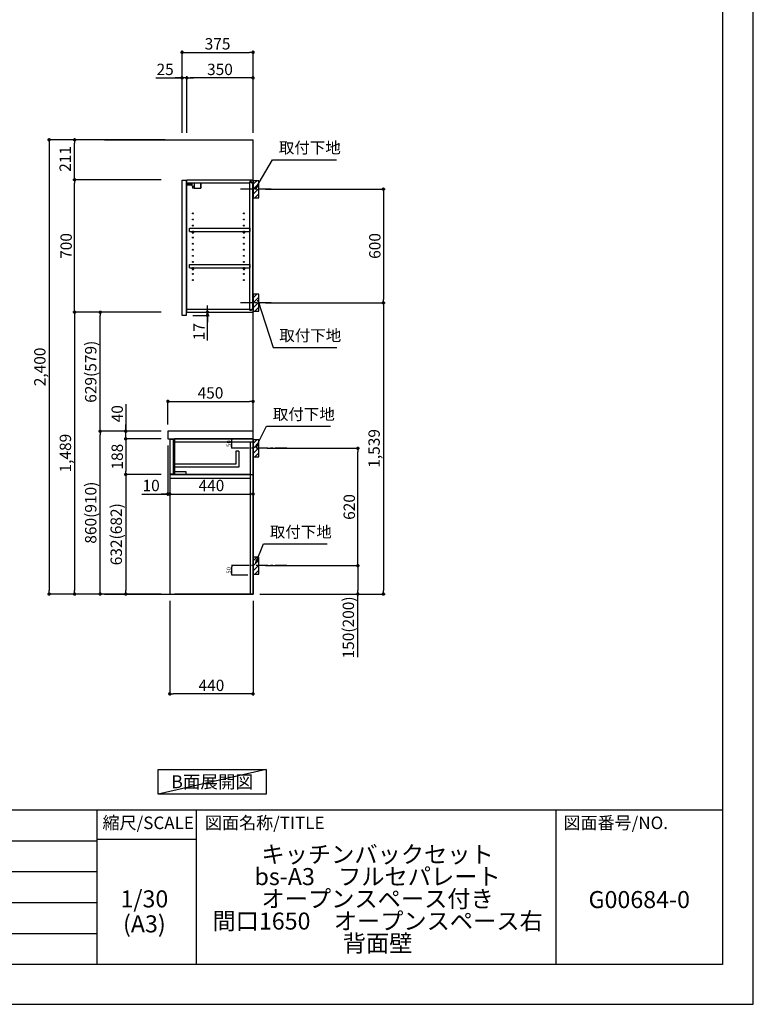
# Model space of a CAD drawing. Extents: x 27948 to 40422, y 0 to 8820.
# Drawn here: x 36545 to 40422, y 0 to 5202 of the extents above; entities that cross this region are included whole.
import ezdxf

# ---------------------------------------------------------------- set-up
doc = ezdxf.new("R2010")
doc.units = 0
doc.header["$LTSCALE"] = 50
doc.header["$MEASUREMENT"] = 0
doc.linetypes.add('CENTER', pattern=[2, 1.25, -0.25, 0.25, -0.25])
doc.linetypes.add('HIDDEN', pattern=[0.375, 0.25, -0.125])
doc.layers.get('0').update_dxf_attribs({"linetype": 'CONTINUOUS'})
doc.layers.get('DEFPOINTS').update_dxf_attribs({"color": 146, "linetype": 'CONTINUOUS'})
for name, color, linetype in [('111-壁仕上', 3, 'CONTINUOUS'), ('121-キャビネット（中）', 253, 'HIDDEN'), ('122-扉', 6, 'CONTINUOUS'), ('126-甲板', 2, 'CONTINUOUS'), ('130-穴加工', 9, 'CONTINUOUS'), ('141-パーツ', 31, 'CONTINUOUS'), ('150-機器', 8, 'CONTINUOUS'), ('160-文字', 254, 'CONTINUOUS'), ('166-寸法B', 11, 'CONTINUOUS'), ('180-補助', 161, 'CONTINUOUS'), ('190-図面外枠', 5, 'CONTINUOUS'), ('191-図面内枠', 4, 'CONTINUOUS')]:
    doc.layers.add(name, color=color, linetype=linetype)
doc.styles.add('KH001', font='txt')
doc.dimstyles.new('KH1xx010', dxfattribs={"dimscale": 10, "dimtxt": 2.3, "dimasz": 0.6, "dimexe": 0.3, "dimexo": 1.2, "dimgap": 0.5, "dimtad": 3, "dimdec": 1, "dimdsep": 46, "dimlunit": 6, "dimtxsty": 'KH001', "dimblk": 'DOT', "dimcen": 1, "dimdle": 1, "dimclrd": 256, "dimclre": 256, "dimclrt": 256, "dimadec": 0, "dimazin": 0, "dimtfac": 1, "dimtdec": 1, "dimtix": 1, "dimtmove": 2, "dimatfit": 3, "dimldrblk": 'CLOSEDBLANK', "dimfxl": 1, "dimtolj": 1, "dimtzin": 0, "dimlwd": -1, "dimlwe": -1, "dimarcsym": 0})
doc.dimstyles.new('KH1xx030', dxfattribs={"dimscale": 30, "dimtxt": 2, "dimasz": 0.6, "dimexe": 0.3, "dimexo": 1.2, "dimgap": 0.5, "dimtad": 3, "dimdec": 1, "dimdsep": 46, "dimlunit": 6, "dimtxsty": 'KH001', "dimblk": 'DOT', "dimcen": 1, "dimdle": 1, "dimclrd": 256, "dimclre": 256, "dimclrt": 256, "dimadec": 0, "dimazin": 0, "dimtfac": 1, "dimtdec": 1, "dimtix": 1, "dimtmove": 2, "dimatfit": 3, "dimldrblk": 'CLOSEDBLANK', "dimfxl": 1, "dimtolj": 1, "dimtzin": 0, "dimlwd": -1, "dimlwe": -1, "dimarcsym": 0})

# ---------------------------------------------------------------- blocks, each defined once
blk = doc.blocks.new('A$C5D946DDC')
at = {"layer": '190-図面外枠'}
for p, q in [((20519, 14349.3), (20519, 350.7)), ((20519, 350.7), (271, 350.7))]:
    blk.add_line(p, q, dxfattribs=at)
at = {"layer": 'DEFPOINTS'}
blk.add_lwpolyline([(0, 0), (20790, 0), (20790, 14700), (0, 14700)], close=True, dxfattribs=at)
blk = doc.blocks.new('_Dot')
at = {"color": 0, "linetype": 'ByBlock', "lineweight": -2}
blk.add_line((-0.5, 0), (-1, 0), dxfattribs=at)
at = {"color": 0, "linetype": 'ByBlock', "const_width": 0.5}
blk.add_lwpolyline([(-0.25, 0, 1), (0.25, 0, 1)], format="xyb", close=True, dxfattribs=at)
blk = doc.blocks.new('*D42')
at = {"layer": '166-寸法B', "transparency": 16777216}
for p, q in [((37844.1, 4306.5), (38475.7, 4306.5)), ((38466.7, 4288.5), (38466.7, 3724.5)), ((37844.1, 3706.5), (38475.7, 3706.5))]:
    blk.add_line(p, q, dxfattribs=at)
at = {"layer": 'DEFPOINTS', "color": 0, "transparency": 16777216}
for p in [(37808.1, 4306.5), (37808.1, 3706.5), (38466.7, 3706.5)]:
    blk.add_point(p, dxfattribs=at)
at = {"layer": '166-寸法B', "transparency": 16777216, "xscale": 18, "yscale": 18, "zscale": 18}
for p, rotation in [((38466.7, 4306.5), 90), ((38466.7, 3706.5), 270)]:
    blk.add_blockref('_Dot', p, dxfattribs=dict(at, rotation=rotation))
at = {"layer": '166-寸法B', "transparency": 16777216, "insert": (38421.7, 4006.5), "char_height": 60, "attachment_point": 5, "rotation": 90, "style": 'KH001'}
blk.add_mtext('\\A1;600', dxfattribs=at)
blk = doc.blocks.new('_ClosedBlank')
at = {"color": 0, "linetype": 'ByBlock', "lineweight": -2}
for p, q in [((-1, 0.17), (0, 0)), ((-1, 0.17), (-1, -0.17)), ((0, 0), (-1, -0.17))]:
    blk.add_line(p, q, dxfattribs=at)
blk = doc.blocks.new('*D43')
at = {"layer": '166-寸法B', "transparency": 16777216}
for p, q in [((37844.1, 3706.5), (38475.7, 3706.5)), ((38466.7, 3688.5), (38466.7, 2185.5)), ((37813.1, 2167.5), (38475.7, 2167.5))]:
    blk.add_line(p, q, dxfattribs=at)
at = {"layer": 'DEFPOINTS', "color": 0, "transparency": 16777216}
for p in [(37808.1, 3706.5), (37777.1, 2167.5), (38466.7, 2167.5)]:
    blk.add_point(p, dxfattribs=at)
at = {"layer": '166-寸法B', "transparency": 16777216, "xscale": 18, "yscale": 18, "zscale": 18}
for p, rotation in [((38466.7, 3706.5), 90), ((38466.7, 2167.5), 270)]:
    blk.add_blockref('_Dot', p, dxfattribs=dict(at, rotation=rotation))
at = {"layer": '166-寸法B', "transparency": 16777216, "insert": (38417.9, 2937), "char_height": 60, "attachment_point": 5, "rotation": 90, "style": 'KH001'}
blk.add_mtext('\\A1;1,539', dxfattribs=at)
blk = doc.blocks.new('*D44')
at = {"layer": '166-寸法B', "transparency": 16777216}
for p, q in [((37403.1, 4603.5), (37403.1, 5038.4)), ((37421.1, 5029.4), (37760.1, 5029.4)), ((37778.1, 4603.5), (37778.1, 5038.4))]:
    blk.add_line(p, q, dxfattribs=at)
at = {"layer": 'DEFPOINTS', "color": 0, "transparency": 16777216}
for p in [(37778.1, 5029.4), (37403.1, 4567.5), (37778.1, 4567.5)]:
    blk.add_point(p, dxfattribs=at)
at = {"layer": '166-寸法B', "transparency": 16777216, "xscale": 18, "yscale": 18, "zscale": 18, "rotation": 180}
blk.add_blockref('_Dot', (37403.1, 5029.4), dxfattribs=at)
at = {"layer": '166-寸法B', "transparency": 16777216, "xscale": 18, "yscale": 18, "zscale": 18}
blk.add_blockref('_Dot', (37778.1, 5029.4), dxfattribs=at)
at = {"layer": '166-寸法B', "transparency": 16777216, "insert": (37590.6, 5074.4), "char_height": 60, "attachment_point": 5, "style": 'KH001'}
blk.add_mtext('\\A1;375', dxfattribs=at)
blk = doc.blocks.new('*D45')
at = {"layer": '166-寸法B', "transparency": 16777216}
for p, q in [((37853.2, 2937.5), (38340.7, 2937.5)), ((38331.7, 2335.5), (38331.7, 2919.5)), ((37844.1, 2317.5), (38340.7, 2317.5))]:
    blk.add_line(p, q, dxfattribs=at)
at = {"layer": 'DEFPOINTS', "color": 0, "transparency": 16777216}
for p in [(37817.2, 2937.5), (38331.7, 2937.5), (37808.1, 2317.5)]:
    blk.add_point(p, dxfattribs=at)
at = {"layer": '166-寸法B', "transparency": 16777216, "xscale": 18, "yscale": 18, "zscale": 18}
for p, rotation in [((38331.7, 2937.5), 90), ((38331.7, 2317.5), 270)]:
    blk.add_blockref('_Dot', p, dxfattribs=dict(at, rotation=rotation))
at = {"layer": '166-寸法B', "transparency": 16777216, "insert": (38286.7, 2627.5), "char_height": 60, "attachment_point": 5, "rotation": 90, "style": 'KH001'}
blk.add_mtext('\\A1;620', dxfattribs=at)
blk = doc.blocks.new('*D46')
at = {"layer": '166-寸法B', "transparency": 16777216}
for p, q in [((37844.1, 2317.5), (38340.7, 2317.5)), ((38331.7, 2299.5), (38331.7, 2185.5)), ((37814.1, 2167.5), (38340.7, 2167.5)), ((38331.7, 1833.3), (38331.7, 2167.5))]:
    blk.add_line(p, q, dxfattribs=at)
at = {"layer": 'DEFPOINTS', "color": 0, "transparency": 16777216}
for p in [(37808.1, 2317.5), (37778.1, 2167.5), (38331.7, 2167.5)]:
    blk.add_point(p, dxfattribs=at)
at = {"layer": '166-寸法B', "transparency": 16777216, "xscale": 18, "yscale": 18, "zscale": 18}
for p, rotation in [((38331.7, 2317.5), 90), ((38331.7, 2167.5), 270)]:
    blk.add_blockref('_Dot', p, dxfattribs=dict(at, rotation=rotation))
at = {"layer": '166-寸法B', "transparency": 16777216, "insert": (38281.7, 1991.2), "char_height": 60, "attachment_point": 5, "rotation": 90, "style": 'KH001'}
blk.add_mtext('\\A1;150(200)', dxfattribs=at)
blk = doc.blocks.new('*D47')
at = {"layer": 'DEFPOINTS', "transparency": 16777216}
for p, q in [((37750.1, 2987.5), (37663.5, 2987.5)), ((37666.5, 2943.5), (37666.5, 2981.5)), ((37750.1, 2937.5), (37663.5, 2937.5))]:
    blk.add_line(p, q, dxfattribs=at)
at = {"layer": 'DEFPOINTS', "color": 0, "transparency": 16777216}
for p in [(37666.5, 2987.5), (37762.1, 2987.5), (37762.1, 2937.5)]:
    blk.add_point(p, dxfattribs=at)
at = {"layer": 'DEFPOINTS', "transparency": 16777216, "xscale": 6, "yscale": 6, "zscale": 6}
for p, rotation in [((37666.5, 2987.5), 90), ((37666.5, 2937.5), 270)]:
    blk.add_blockref('_Dot', p, dxfattribs=dict(at, rotation=rotation))
at = {"layer": 'DEFPOINTS', "transparency": 16777216, "insert": (37650, 2962.5), "char_height": 23, "attachment_point": 5, "rotation": 90, "style": 'KH001'}
blk.add_mtext('\\A1;50', dxfattribs=at)
blk = doc.blocks.new('*D48')
at = {"layer": 'DEFPOINTS', "transparency": 16777216}
for p, q in [((37750.1, 2317.5), (37663.5, 2317.5)), ((37666.5, 2273.5), (37666.5, 2311.5)), ((37750.1, 2267.5), (37663.5, 2267.5))]:
    blk.add_line(p, q, dxfattribs=at)
at = {"layer": 'DEFPOINTS', "color": 0, "transparency": 16777216}
for p in [(37666.5, 2317.5), (37762.1, 2317.5), (37762.1, 2267.5)]:
    blk.add_point(p, dxfattribs=at)
at = {"layer": 'DEFPOINTS', "transparency": 16777216, "xscale": 6, "yscale": 6, "zscale": 6}
for p, rotation in [((37666.5, 2317.5), 90), ((37666.5, 2267.5), 270)]:
    blk.add_blockref('_Dot', p, dxfattribs=dict(at, rotation=rotation))
at = {"layer": 'DEFPOINTS', "transparency": 16777216, "insert": (37650, 2292.5), "char_height": 23, "attachment_point": 5, "rotation": 90, "style": 'KH001'}
blk.add_mtext('\\A1;50', dxfattribs=at)
blk = doc.blocks.new('*D49')
at = {"layer": '166-寸法B', "transparency": 16777216}
for p, q in [((37428.1, 4603.5), (37428.1, 4903.4)), ((37760.1, 4894.4), (37446.1, 4894.4)), ((37778.1, 4603.5), (37778.1, 4903.4))]:
    blk.add_line(p, q, dxfattribs=at)
at = {"layer": 'DEFPOINTS', "color": 0, "transparency": 16777216}
for p in [(37428.1, 4894.4), (37428.1, 4567.5), (37778.1, 4567.5)]:
    blk.add_point(p, dxfattribs=at)
at = {"layer": '166-寸法B', "transparency": 16777216, "xscale": 18, "yscale": 18, "zscale": 18, "rotation": 180}
blk.add_blockref('_Dot', (37428.1, 4894.4), dxfattribs=at)
at = {"layer": '166-寸法B', "transparency": 16777216, "xscale": 18, "yscale": 18, "zscale": 18}
blk.add_blockref('_Dot', (37778.1, 4894.4), dxfattribs=at)
at = {"layer": '166-寸法B', "transparency": 16777216, "insert": (37603.1, 4939.4), "char_height": 60, "attachment_point": 5, "style": 'KH001'}
blk.add_mtext('\\A1;350', dxfattribs=at)
blk = doc.blocks.new('*D50')
at = {"layer": '166-寸法B', "transparency": 16777216}
for p, q in [((37263.7, 4894.4), (37403.1, 4894.4)), ((37385.1, 4894.4), (37367.1, 4894.4)), ((37403.1, 4603.5), (37403.1, 4903.4)), ((37428.1, 4894.4), (37403.1, 4894.4)), ((37428.1, 4894.4), (37403.1, 4894.4)), ((37428.1, 4603.5), (37428.1, 4903.4)), ((37446.1, 4894.4), (37464.1, 4894.4))]:
    blk.add_line(p, q, dxfattribs=at)
at = {"layer": 'DEFPOINTS', "color": 0, "transparency": 16777216}
for p in [(37403.1, 4894.4), (37403.1, 4567.5), (37428.1, 4567.5)]:
    blk.add_point(p, dxfattribs=at)
at = {"layer": '166-寸法B', "transparency": 16777216, "xscale": 18, "yscale": 18, "zscale": 18}
blk.add_blockref('_Dot', (37403.1, 4894.4), dxfattribs=at)
at = {"layer": '166-寸法B', "transparency": 16777216, "xscale": 18, "yscale": 18, "zscale": 18, "rotation": 180}
blk.add_blockref('_Dot', (37428.1, 4894.4), dxfattribs=at)
at = {"layer": '166-寸法B', "transparency": 16777216, "insert": (37313.5, 4939.4), "char_height": 60, "attachment_point": 5, "style": 'KH001'}
blk.add_mtext('\\A1;25', dxfattribs=at)
blk = doc.blocks.new('*D55')
at = {"layer": '166-寸法B', "transparency": 16777216}
for p, q in [((37328.1, 3063.6), (37328.1, 3194.3)), ((37346.1, 3185.3), (37760.1, 3185.3)), ((37778.1, 3063.6), (37778.1, 3194.3))]:
    blk.add_line(p, q, dxfattribs=at)
at = {"layer": 'DEFPOINTS', "color": 0, "transparency": 16777216}
for p in [(37778.1, 3185.3), (37328.1, 3027.6), (37778.1, 3027.6)]:
    blk.add_point(p, dxfattribs=at)
at = {"layer": '166-寸法B', "transparency": 16777216, "xscale": 18, "yscale": 18, "zscale": 18, "rotation": 180}
blk.add_blockref('_Dot', (37328.1, 3185.3), dxfattribs=at)
at = {"layer": '166-寸法B', "transparency": 16777216, "xscale": 18, "yscale": 18, "zscale": 18}
blk.add_blockref('_Dot', (37778.1, 3185.3), dxfattribs=at)
at = {"layer": '166-寸法B', "transparency": 16777216, "insert": (37553.1, 3230.3), "char_height": 60, "attachment_point": 5, "style": 'KH001'}
blk.add_mtext('\\A1;450', dxfattribs=at)
blk = doc.blocks.new('*D60')
at = {"layer": '166-寸法B', "transparency": 16777216}
for p, q in [((37338.1, 2131.5), (37338.1, 1631.1)), ((37778.1, 2131.5), (37778.1, 1631.1)), ((37760.1, 1640.1), (37356.1, 1640.1))]:
    blk.add_line(p, q, dxfattribs=at)
at = {"layer": 'DEFPOINTS', "color": 0, "transparency": 16777216}
for p in [(37338.1, 2167.5), (37778.1, 2167.5), (37338.1, 1640.1)]:
    blk.add_point(p, dxfattribs=at)
at = {"layer": '166-寸法B', "transparency": 16777216, "xscale": 18, "yscale": 18, "zscale": 18}
for p, rotation in [((37338.1, 1640.1), 180.0000039195612), ((37778.1, 1640.1), 3.9195611556e-06)]:
    blk.add_blockref('_Dot', p, dxfattribs=dict(at, rotation=rotation))
at = {"layer": '166-寸法B', "transparency": 16777216, "insert": (37558.1, 1685.1), "char_height": 60, "attachment_point": 5, "rotation": 0, "style": 'KH001'}
blk.add_mtext('\\A1;440', dxfattribs=at)
blk = doc.blocks.new('*D61')
at = {"layer": '166-寸法B', "transparency": 16777216}
for p, q in [((37328.1, 2951.6), (37328.1, 2687)), ((37338.1, 2857.6), (37338.1, 2687)), ((37191, 2696), (37328.1, 2696)), ((37310.1, 2696), (37292.1, 2696)), ((37328.1, 2696), (37338.1, 2696)), ((37328.1, 2696), (37338.1, 2696)), ((37356.1, 2696), (37374.1, 2696))]:
    blk.add_line(p, q, dxfattribs=at)
at = {"layer": 'DEFPOINTS', "color": 0, "transparency": 16777216}
for p in [(37328.1, 2987.6), (37338.1, 2893.6), (37338.1, 2696)]:
    blk.add_point(p, dxfattribs=at)
at = {"layer": '166-寸法B', "transparency": 16777216, "xscale": 18, "yscale": 18, "zscale": 18}
blk.add_blockref('_Dot', (37328.1, 2696), dxfattribs=at)
at = {"layer": '166-寸法B', "transparency": 16777216, "xscale": 18, "yscale": 18, "zscale": 18, "rotation": 180}
blk.add_blockref('_Dot', (37338.1, 2696), dxfattribs=at)
at = {"layer": '166-寸法B', "transparency": 16777216, "insert": (37239.6, 2741), "char_height": 60, "attachment_point": 5, "style": 'KH001'}
blk.add_mtext('\\A1;10', dxfattribs=at)
blk = doc.blocks.new('*D62')
at = {"layer": '166-寸法B', "transparency": 16777216}
for p, q in [((37338.1, 2857.6), (37338.1, 2687)), ((37778.1, 2782.8), (37778.1, 2687)), ((37356.1, 2696), (37760.1, 2696))]:
    blk.add_line(p, q, dxfattribs=at)
at = {"layer": 'DEFPOINTS', "color": 0, "transparency": 16777216}
for p in [(37338.1, 2893.6), (37778.1, 2818.8), (37778.1, 2696)]:
    blk.add_point(p, dxfattribs=at)
at = {"layer": '166-寸法B', "transparency": 16777216, "xscale": 18, "yscale": 18, "zscale": 18, "rotation": 180}
blk.add_blockref('_Dot', (37338.1, 2696), dxfattribs=at)
at = {"layer": '166-寸法B', "transparency": 16777216, "xscale": 18, "yscale": 18, "zscale": 18}
blk.add_blockref('_Dot', (37778.1, 2696), dxfattribs=at)
at = {"layer": '166-寸法B', "transparency": 16777216, "insert": (37558.1, 2741), "char_height": 60, "attachment_point": 5, "style": 'KH001'}
blk.add_mtext('\\A1;440', dxfattribs=at)
blk = doc.blocks.new('*D63')
at = {"layer": '166-寸法B', "transparency": 16777216}
for p, q in [((37292.1, 3027.5), (36961.2, 3027.5)), ((36970.2, 2185.5), (36970.2, 3009.5)), ((37292.1, 2167.5), (36961.2, 2167.5))]:
    blk.add_line(p, q, dxfattribs=at)
at = {"layer": 'DEFPOINTS', "color": 0, "transparency": 16777216}
for p in [(36970.2, 3027.5), (37328.1, 3027.5), (37328.1, 2167.5)]:
    blk.add_point(p, dxfattribs=at)
at = {"layer": '166-寸法B', "transparency": 16777216, "xscale": 18, "yscale": 18, "zscale": 18}
for p, rotation in [((36970.2, 3027.5), 90), ((36970.2, 2167.5), 270)]:
    blk.add_blockref('_Dot', p, dxfattribs=dict(at, rotation=rotation))
at = {"layer": '166-寸法B', "transparency": 16777216, "insert": (36920.2, 2597.5), "char_height": 60, "attachment_point": 5, "rotation": 90, "style": 'KH001'}
blk.add_mtext('\\A1;860(910)', dxfattribs=at)
blk = doc.blocks.new('*D64')
at = {"layer": '166-寸法B', "transparency": 16777216}
for p, q in [((37292.1, 3656.5), (36961.2, 3656.5)), ((36970.2, 3045.5), (36970.2, 3638.5)), ((37292.1, 3027.5), (36961.2, 3027.5))]:
    blk.add_line(p, q, dxfattribs=at)
at = {"layer": 'DEFPOINTS', "color": 0, "transparency": 16777216}
for p in [(36970.2, 3656.5), (37328.1, 3656.5), (37328.1, 3027.5)]:
    blk.add_point(p, dxfattribs=at)
at = {"layer": '166-寸法B', "transparency": 16777216, "xscale": 18, "yscale": 18, "zscale": 18}
for p, rotation in [((36970.2, 3656.5), 90), ((36970.2, 3027.5), 270)]:
    blk.add_blockref('_Dot', p, dxfattribs=dict(at, rotation=rotation))
at = {"layer": '166-寸法B', "transparency": 16777216, "insert": (36920.2, 3342), "char_height": 60, "attachment_point": 5, "rotation": 90, "style": 'KH001'}
blk.add_mtext('\\A1;629(579)', dxfattribs=at)
blk = doc.blocks.new('*D65')
at = {"layer": '166-寸法B', "transparency": 16777216}
for p, q in [((37292.1, 4356.5), (36826.2, 4356.5)), ((36835.2, 3674.5), (36835.2, 4338.5)), ((37292.1, 3656.5), (36826.2, 3656.5))]:
    blk.add_line(p, q, dxfattribs=at)
at = {"layer": 'DEFPOINTS', "color": 0, "transparency": 16777216}
for p in [(36835.2, 4356.5), (37328.1, 4356.5), (37328.1, 3656.5)]:
    blk.add_point(p, dxfattribs=at)
at = {"layer": '166-寸法B', "transparency": 16777216, "xscale": 18, "yscale": 18, "zscale": 18}
for p, rotation in [((36835.2, 4356.5), 90), ((36835.2, 3656.5), 270)]:
    blk.add_blockref('_Dot', p, dxfattribs=dict(at, rotation=rotation))
at = {"layer": '166-寸法B', "transparency": 16777216, "insert": (36790.2, 4006.5), "char_height": 60, "attachment_point": 5, "rotation": 90, "style": 'KH001'}
blk.add_mtext('\\A1;700', dxfattribs=at)
blk = doc.blocks.new('*D66')
at = {"layer": '166-寸法B', "transparency": 16777216}
for p, q in [((37105.2, 3171.3), (37105.2, 3027.5)), ((37292.1, 3027.5), (37096.2, 3027.5)), ((37105.2, 3045.5), (37105.2, 3063.5)), ((37105.2, 2987.5), (37105.2, 3027.5)), ((37105.2, 2987.5), (37105.2, 3027.5)), ((37292.1, 2987.5), (37096.2, 2987.5)), ((37105.2, 2969.5), (37105.2, 2951.5))]:
    blk.add_line(p, q, dxfattribs=at)
at = {"layer": 'DEFPOINTS', "color": 0, "transparency": 16777216}
for p in [(37105.2, 3027.5), (37328.1, 3027.5), (37328.1, 2987.5)]:
    blk.add_point(p, dxfattribs=at)
at = {"layer": '166-寸法B', "transparency": 16777216, "xscale": 18, "yscale": 18, "zscale": 18}
for p, rotation in [((37105.2, 3027.5), 270), ((37105.2, 2987.5), 90)]:
    blk.add_blockref('_Dot', p, dxfattribs=dict(at, rotation=rotation))
at = {"layer": '166-寸法B', "transparency": 16777216, "insert": (37060.2, 3120.1), "char_height": 60, "attachment_point": 5, "rotation": 90, "style": 'KH001'}
blk.add_mtext('\\A1;40', dxfattribs=at)
blk = doc.blocks.new('*D67')
at = {"layer": '166-寸法B', "transparency": 16777216}
for p, q in [((37314.1, 4567.5), (36691.2, 4567.5)), ((36700.2, 4549.5), (36700.2, 2185.5)), ((37292.1, 2167.5), (36691.2, 2167.5))]:
    blk.add_line(p, q, dxfattribs=at)
at = {"layer": 'DEFPOINTS', "color": 0, "transparency": 16777216}
for p in [(37350.1, 4567.5), (36700.2, 2167.5), (37328.1, 2167.5)]:
    blk.add_point(p, dxfattribs=at)
at = {"layer": '166-寸法B', "transparency": 16777216, "xscale": 18, "yscale": 18, "zscale": 18}
for p, rotation in [((36700.2, 4567.5), 90), ((36700.2, 2167.5), 270)]:
    blk.add_blockref('_Dot', p, dxfattribs=dict(at, rotation=rotation))
at = {"layer": '166-寸法B', "transparency": 16777216, "insert": (36651.4, 3367.5), "char_height": 60, "attachment_point": 5, "rotation": 90, "style": 'KH001'}
blk.add_mtext('\\A1;2,400', dxfattribs=at)
blk = doc.blocks.new('*D68')
at = {"layer": '166-寸法B', "transparency": 16777216}
for p, q in [((37292.1, 3656.5), (36826.2, 3656.5)), ((36835.2, 3638.5), (36835.2, 2185.5)), ((37292.1, 2167.5), (36826.2, 2167.5))]:
    blk.add_line(p, q, dxfattribs=at)
at = {"layer": 'DEFPOINTS', "color": 0, "transparency": 16777216}
for p in [(37328.1, 3656.5), (36835.2, 2167.5), (37328.1, 2167.5)]:
    blk.add_point(p, dxfattribs=at)
at = {"layer": '166-寸法B', "transparency": 16777216, "xscale": 18, "yscale": 18, "zscale": 18}
for p, rotation in [((36835.2, 3656.5), 90), ((36835.2, 2167.5), 270)]:
    blk.add_blockref('_Dot', p, dxfattribs=dict(at, rotation=rotation))
at = {"layer": '166-寸法B', "transparency": 16777216, "insert": (36786.4, 2912), "char_height": 60, "attachment_point": 5, "rotation": 90, "style": 'KH001'}
blk.add_mtext('\\A1;1,489', dxfattribs=at)
blk = doc.blocks.new('*D77')
at = {"layer": '166-寸法B', "transparency": 16777216}
for p, q in [((37464.1, 3656.5), (37546.3, 3656.5)), ((37537.3, 3674.5), (37537.3, 3692.5)), ((37537.3, 3639.5), (37537.3, 3656.5)), ((37537.3, 3639.5), (37537.3, 3656.5)), ((37460.1, 3639.5), (37546.3, 3639.5)), ((37537.3, 3506.5), (37537.3, 3639.5)), ((37537.3, 3621.5), (37537.3, 3603.5))]:
    blk.add_line(p, q, dxfattribs=at)
at = {"layer": 'DEFPOINTS', "color": 0, "transparency": 16777216}
for p in [(37428.1, 3656.5), (37537.3, 3656.5), (37424.1, 3639.5)]:
    blk.add_point(p, dxfattribs=at)
at = {"layer": '166-寸法B', "transparency": 16777216, "xscale": 18, "yscale": 18, "zscale": 18}
for p, rotation in [((37537.3, 3656.5), 270), ((37537.3, 3639.5), 90)]:
    blk.add_blockref('_Dot', p, dxfattribs=dict(at, rotation=rotation))
at = {"layer": '166-寸法B', "transparency": 16777216, "insert": (37492.3, 3554.1), "char_height": 60, "attachment_point": 5, "rotation": 90, "style": 'KH001'}
blk.add_mtext('\\A1;17', dxfattribs=at)
blk = doc.blocks.new('*D78')
at = {"layer": '166-寸法B', "linetype": 'ByBlock', "transparency": 16777216}
for p, q in [((37292.1, 2987.5), (37096.2, 2987.5)), ((37105.2, 2969.5), (37105.2, 2817.5)), ((37292.1, 2799.5), (37096.2, 2799.5))]:
    blk.add_line(p, q, dxfattribs=at)
at = {"layer": 'DEFPOINTS', "color": 0, "transparency": 16777216}
for p in [(37328.1, 2987.5), (37105.2, 2799.5), (37328.1, 2799.5)]:
    blk.add_point(p, dxfattribs=at)
at = {"layer": '166-寸法B', "transparency": 16777216, "xscale": 18, "yscale": 18, "zscale": 18}
for p, rotation in [((37105.2, 2987.5), 90), ((37105.2, 2799.5), 270)]:
    blk.add_blockref('_Dot', p, dxfattribs=dict(at, rotation=rotation))
at = {"layer": '166-寸法B', "transparency": 16777216, "insert": (37060.2, 2893.5), "char_height": 60, "attachment_point": 5, "rotation": 90, "style": 'KH001'}
blk.add_mtext('\\A1;188', dxfattribs=at)
blk = doc.blocks.new('*D79')
at = {"layer": '166-寸法B', "linetype": 'ByBlock', "transparency": 16777216}
for p, q in [((37292.1, 2799.5), (37096.2, 2799.5)), ((37105.2, 2781.5), (37105.2, 2185.5)), ((37292.1, 2167.5), (37096.2, 2167.5))]:
    blk.add_line(p, q, dxfattribs=at)
at = {"layer": 'DEFPOINTS', "color": 0, "transparency": 16777216}
for p in [(37328.1, 2799.5), (37105.2, 2167.5), (37328.1, 2167.5)]:
    blk.add_point(p, dxfattribs=at)
at = {"layer": '166-寸法B', "transparency": 16777216, "xscale": 18, "yscale": 18, "zscale": 18}
for p, rotation in [((37105.2, 2799.5), 90), ((37105.2, 2167.5), 270)]:
    blk.add_blockref('_Dot', p, dxfattribs=dict(at, rotation=rotation))
at = {"layer": '166-寸法B', "transparency": 16777216, "insert": (37055.2, 2483.5), "char_height": 60, "attachment_point": 5, "rotation": 90, "style": 'KH001'}
blk.add_mtext('\\A1;632(682)', dxfattribs=at)
blk = doc.blocks.new('*D81')
at = {"layer": '166-寸法B', "transparency": 16777216}
for p, q in [((37314.1, 4567.5), (36826.2, 4567.5)), ((36835.2, 4374.5), (36835.2, 4549.5)), ((37292.1, 4356.5), (36826.2, 4356.5))]:
    blk.add_line(p, q, dxfattribs=at)
at = {"layer": 'DEFPOINTS', "color": 0, "transparency": 16777216}
for p in [(36835.2, 4567.5), (37350.1, 4567.5), (37328.1, 4356.5)]:
    blk.add_point(p, dxfattribs=at)
at = {"layer": '166-寸法B', "transparency": 16777216, "xscale": 18, "yscale": 18, "zscale": 18}
for p, rotation in [((36835.2, 4567.5), 90), ((36835.2, 4356.5), 270)]:
    blk.add_blockref('_Dot', p, dxfattribs=dict(at, rotation=rotation))
at = {"layer": '166-寸法B', "transparency": 16777216, "insert": (36785.2, 4466.5), "char_height": 60, "attachment_point": 5, "rotation": 90, "style": 'KH001'}
blk.add_mtext('\\A1;211', dxfattribs=at)

msp = doc.modelspace()

# ---------------------------------------------------------------- hatches: boundary and pattern name
at = {"layer": '180-補助'}
h = msp.add_hatch(dxfattribs=at)
h.set_pattern_fill('ANSI31', color=256, scale=150, style=0)
h.set_pattern_definition([(45, (-416962.425, 4164.253), (-13.25825215, 13.25825215), [])])
h.paths.add_polyline_path([(37778.11, 4261.49), (37808.11, 4261.49), (37808.11, 4351.49), (37778.11, 4351.49)])
h = msp.add_hatch(dxfattribs=at)
h.set_pattern_fill('ANSI31', color=256, scale=150, style=0)
h.set_pattern_definition([(45, (-416962.425, 3564.253), (-13.25825215, 13.25825215), [])])
h.paths.add_polyline_path([(37778.11, 3661.49), (37808.11, 3661.49), (37808.11, 3751.49), (37778.11, 3751.49)])
h = msp.add_hatch(dxfattribs=at)
h.set_pattern_fill('ANSI31', color=256, scale=150, style=0)
h.set_pattern_definition([(45, (-416962.425, 2795.253), (-13.25825215, 13.25825215), [])])
h.paths.add_polyline_path([(37778.11, 2892.49), (37808.11, 2892.49), (37808.11, 2982.49), (37778.11, 2982.49)])
h = msp.add_hatch(dxfattribs=at)
h.set_pattern_fill('ANSI31', color=256, scale=150, style=0)
h.set_pattern_definition([(45, (-416962.425, 2175.253), (-13.25825215, 13.25825215), [])])
h.paths.add_polyline_path([(37778.11, 2272.49), (37808.11, 2272.49), (37808.11, 2362.49), (37778.11, 2362.49)])

# ---------------------------------------------------------------- linework, layer by layer
at = {"layer": '111-壁仕上', "ltscale": 2}
for p, q in [((36993.39, 4567.49), (37778.11, 4567.49)), ((37778.11, 2167.49), (37778.11, 4567.49)), ((36993.39, 2167.49), (37778.11, 2167.49))]:
    msp.add_line(p, q, dxfattribs=at)
at = {"layer": '121-キャビネット（中）', "linetype": 'Continuous'}
for p in [(37363.11, 2167.99), (37778.11, 2167.49)]:
    msp.add_line(p, (37363.11, 2167.49), dxfattribs=at)
at = {"layer": '122-扉', "color": 253}
for p, q in [((37403.11, 4353.49), (37424.11, 4353.49)), ((37403.11, 3639.49), (37403.11, 4353.49)), ((37424.11, 4353.49), (37424.11, 3639.49)), ((37428.11, 4340.49), (37428.11, 4356.49)), ((37428.61, 4356.49), (37428.11, 4356.49)), ((37428.11, 3672.49), (37428.11, 4340.49)), ((37428.11, 4340.49), (37761.61, 4340.49)), ((37428.61, 4356.49), (37778.11, 4356.49)), ((37770.71, 4346.49), (37761.61, 4346.49)), ((37761.61, 4346.49), (37761.61, 4340.49)), ((37769.61, 4344.99), (37761.61, 4344.99)), ((37761.61, 3667.99), (37761.61, 4344.99)), ((37769.61, 4344.99), (37769.61, 4339.99)), ((37769.61, 4339.99), (37777.61, 4339.99)), ((37770.71, 4340.49), (37770.71, 4346.49)), ((37770.71, 4340.49), (37778.11, 4340.49)), ((37777.61, 3672.99), (37777.61, 4339.99)), ((37778.11, 4340.49), (37778.11, 4356.49)), ((37441.61, 4083.74), (37441.61, 4099.74)), ((37441.61, 4099.74), (37761.11, 4099.74)), ((37441.61, 4083.74), (37455.61, 4083.74)), ((37464.61, 4083.74), (37725.61, 4083.74)), ((37734.61, 4083.74), (37761.11, 4083.74)), ((37761.11, 4099.74), (37761.11, 4083.74)), ((37441.61, 3891.74), (37441.61, 3907.74)), ((37441.61, 3907.74), (37761.11, 3907.74)), ((37761.11, 3907.74), (37761.11, 3891.74)), ((37441.61, 3891.74), (37455.61, 3891.74)), ((37464.61, 3891.74), (37725.61, 3891.74)), ((37734.61, 3891.74), (37761.11, 3891.74)), ((37428.11, 3656.49), (37428.11, 3672.49)), ((37428.11, 3672.49), (37761.61, 3672.49)), ((37428.11, 3656.49), (37778.11, 3656.49)), ((37761.61, 3672.49), (37761.61, 3666.49)), ((37769.61, 3667.99), (37761.61, 3667.99)), ((37761.61, 3666.49), (37770.71, 3666.49)), ((37769.61, 3672.99), (37769.61, 3667.99)), ((37769.61, 3672.99), (37777.61, 3672.99)), ((37770.71, 3666.49), (37770.71, 3672.49)), ((37770.71, 3672.49), (37778.11, 3672.49)), ((37778.11, 3672.49), (37778.11, 3656.49)), ((37424.11, 3639.49), (37403.11, 3639.49)), ((37358.11, 2984.49), (37338.11, 2984.49)), ((37338.11, 2984.49), (37338.11, 2802.49)), ((37358.11, 2802.49), (37358.11, 2984.49)), ((37762.11, 2987.49), (37363.11, 2987.49)), ((37363.11, 2971.49), (37363.11, 2987.49)), ((37363.11, 2971.49), (37363.11, 2799.49)), ((37778.11, 2987.49), (37762.11, 2987.49)), ((37762.11, 2971.49), (37762.11, 2167.49)), ((37778.11, 2987.49), (37778.11, 2167.49)), ((37703.11, 2922.31), (37687.11, 2922.31)), ((37687.11, 2922.31), (37687.11, 2854.31)), ((37703.11, 2922.31), (37703.11, 2838.31)), ((37687.11, 2854.31), (37363.11, 2854.31)), ((37703.11, 2838.31), (37363.11, 2838.31)), ((37363.11, 2813.49), (37363.11, 2799.49)), ((37338.11, 2802.49), (37358.11, 2802.49)), ((37338.11, 2799.49), (37338.11, 2167.49)), ((37338.11, 2799.49), (37778.11, 2799.49)), ((37338.11, 2780.49), (37762.11, 2780.49)), ((37762.11, 2799.49), (37363.11, 2799.49))]:
    msp.add_line(p, q, dxfattribs=at)
at = {"layer": '122-扉'}
msp.add_line((37778.11, 2167.49), (37762.11, 2167.49), dxfattribs=at)
at = {"layer": '122-扉', "color": 253}
for points in [[(37778.11, 2987.49), (37363.11, 2987.49), (37363.11, 2971.49), (37778.11, 2971.49)], [(37363.11, 2815.49), (37423.11, 2815.49), (37423.11, 2799.49), (37363.11, 2799.49)]]:
    msp.add_lwpolyline(points, close=True, dxfattribs=at)
at = {"layer": '126-甲板'}
msp.add_lwpolyline([(37778.11, 2987.49), (37778.11, 3027.49), (37328.11, 3027.49), (37328.11, 2987.49)], close=True, dxfattribs=at)
at = {"layer": '130-穴加工', "linetype": 'Continuous'}
for centre in [(37460.11, 4178.49), (37730.11, 4178.49), (37460.11, 4146.49), (37460.11, 4114.49), (37730.11, 4146.49), (37730.11, 4114.49), (37460.11, 4082.49), (37730.11, 4082.49), (37460.11, 4050.49), (37460.11, 4018.49), (37730.11, 4050.49), (37730.11, 4018.49), (37460.11, 3986.49), (37460.11, 3954.49), (37730.11, 3986.49), (37730.11, 3954.49), (37460.11, 3922.49), (37730.11, 3922.49), (37460.11, 3890.49), (37460.11, 3858.49), (37730.11, 3890.49), (37730.11, 3858.49), (37460.11, 3826.49), (37730.11, 3826.49)]:
    msp.add_circle(centre, 2.5, dxfattribs=at)
at = {"layer": '141-パーツ'}
for p, q in [((37456.61, 4328.49), (37428.61, 4328.49)), ((37456.61, 4327.49), (37428.61, 4327.49)), ((37429.61, 4330.99), (37429.61, 4340.49)), ((37434.61, 4330.99), (37429.61, 4330.99)), ((37434.61, 4340.49), (37434.61, 4335.49)), ((37434.61, 4335.49), (37440.61, 4335.49)), ((37434.61, 4332.99), (37434.61, 4335.49)), ((37434.61, 4332.99), (37434.61, 4330.99)), ((37439.11, 4330.99), (37434.61, 4332.99)), ((37434.61, 4330.99), (37439.11, 4330.99)), ((37440.61, 4335.49), (37440.61, 4340.49)), ((37445.61, 4335.49), (37440.61, 4335.49)), ((37445.61, 4340.49), (37445.61, 4335.49)), ((37445.61, 4335.49), (37456.61, 4335.49)), ((37456.61, 4321.99), (37456.61, 4340.49)), ((37456.61, 4321.99), (37468.61, 4321.99)), ((37457.61, 4321.99), (37457.61, 4311.49)), ((37467.61, 4321.99), (37467.61, 4311.49)), ((37468.61, 4321.99), (37468.61, 4340.49)), ((37499.61, 4340.49), (37499.61, 4311.49)), ((37502.61, 4340.49), (37502.61, 4311.49)), ((37467.61, 4311.49), (37457.61, 4311.49)), ((37467.61, 4311.49), (37499.61, 4311.49)), ((37499.61, 4311.49), (37502.61, 4311.49))]:
    msp.add_line(p, q, dxfattribs=at)
at = {"layer": '141-パーツ', "linetype": 'Continuous'}
for p, q in [((37455.61, 4078.24), (37455.61, 4083.74)), ((37455.61, 4083.74), (37458.24, 4083.74)), ((37461.98, 4083.74), (37464.61, 4083.74)), ((37464.61, 4078.24), (37464.61, 4083.74)), ((37725.61, 4078.24), (37725.61, 4083.74)), ((37725.61, 4083.74), (37728.24, 4083.74)), ((37731.98, 4083.74), (37734.61, 4083.74)), ((37734.61, 4078.24), (37734.61, 4083.74)), ((37455.61, 3886.24), (37455.61, 3891.74)), ((37455.61, 3891.74), (37458.24, 3891.74)), ((37461.98, 3891.74), (37464.61, 3891.74)), ((37464.61, 3886.24), (37464.61, 3891.74)), ((37725.61, 3886.24), (37725.61, 3891.74)), ((37725.61, 3891.74), (37728.24, 3891.74)), ((37731.98, 3891.74), (37734.61, 3891.74)), ((37734.61, 3886.24), (37734.61, 3891.74))]:
    msp.add_line(p, q, dxfattribs=at)
for centre in [(37460.11, 4082.49), (37730.11, 4082.49), (37460.11, 3890.49), (37730.11, 3890.49)]:
    msp.add_circle(centre, 2.25, dxfattribs=at)
for centre, start, end in [((37460.11, 4078.24), 180, 270), ((37460.11, 4078.24), 270, 0), ((37730.11, 4078.24), 180, 270), ((37730.11, 4078.24), 270, 0), ((37460.11, 3886.24), 180, 270), ((37460.11, 3886.24), 270, 0), ((37730.11, 3886.24), 180, 270), ((37730.11, 3886.24), 270, 0)]:
    msp.add_arc(centre, 4.5, start, end, dxfattribs=at)
at = {"layer": '150-機器', "color": 253, "linetype": 'Continuous'}
for points in [[(37778.11, 4261.49), (37808.11, 4261.49), (37808.11, 4351.49), (37778.11, 4351.49)], [(37778.11, 3661.49), (37808.11, 3661.49), (37808.11, 3751.49), (37778.11, 3751.49)]]:
    msp.add_lwpolyline(points, close=True, dxfattribs=at)
at = {"layer": '150-機器', "linetype": 'Continuous'}
for points in [[(37778.11, 2892.49), (37808.11, 2892.49), (37808.11, 2982.49), (37778.11, 2982.49)], [(37778.11, 2272.49), (37808.11, 2272.49), (37808.11, 2362.49), (37778.11, 2362.49)]]:
    msp.add_lwpolyline(points, close=True, dxfattribs=at)
at = {"layer": '160-文字'}
msp.add_lwpolyline([(37277.26, 1241.05), (37847.29, 1241.05), (37847.29, 1110.62), (37277.26, 1110.62)], close=True, dxfattribs=at)
at = {"layer": '180-補助', "linetype": 'CENTER'}
for p, q in [((37873.88, 4306.49), (37708.3, 4306.49)), ((37873.88, 3706.49), (37708.3, 3706.49)), ((37957.06, 2937.49), (37741.32, 2937.49)), ((37957.06, 2317.49), (37741.32, 2317.49))]:
    msp.add_line(p, q, dxfattribs=at)
at = {"layer": '191-図面内枠'}
for p, q in [((28110.56, 1027.33), (40259.38, 1027.33)), ((36953.34, 1027.33), (36953.34, 210.4)), ((37477.07, 1027.33), (37477.07, 210.4)), ((39378.95, 1027.33), (39378.95, 210.4)), ((32468.94, 864.4), (36953.34, 864.4)), ((36953.34, 872.98), (37477.07, 872.98)), ((32468.94, 701.4), (36953.34, 701.4)), ((32468.94, 538.4), (36953.34, 538.4)), ((32468.94, 374.4), (36953.34, 374.4))]:
    msp.add_line(p, q, dxfattribs=at)
at = {"layer": 'DEFPOINTS'}
msp.add_line((37847.29, 1241.05), (37277.26, 1110.62), dxfattribs=at)

# ---------------------------------------------------------------- block references
at = {"layer": '190-図面外枠', "xscale": 0.6000000000058208, "yscale": 0.6000000000058208, "zscale": 0.6000000000058208}
msp.add_blockref('A$C5D946DDC', (27947.97, 0), dxfattribs=at)

# ---------------------------------------------------------------- texts
at = {"layer": '160-文字', "style": 'KH001'}
for s, insert, char_height, attachment_point in [('取付下地', (37914.34, 4477.08), 60, 7), ('取付下地', (37916.75, 3485.18), 60, 7), ('取付下地', (37882.77, 3068.66), 60, 7), ('取付下地', (37866.66, 2447.02), 60, 7), ('{\\fArial|b0|i0|c0|p32;B}面展開図', (37562.27, 1175.84), 68, 5)]:
    msp.add_mtext(s, dxfattribs=dict(at, insert=insert, char_height=char_height, attachment_point=attachment_point))
at = {"layer": '160-文字', "char_height": 90, "attachment_point": 5, "style": 'KH001'}
for s, insert, line_spacing_factor in [('キッチンバックセット\\Pbs-A3\u3000フルセパレート\\Pオープンスペース付き\\P間口1650\u3000オープンスペース右\\P背面壁', (38436.38, 545.66), 0.783), ('1/30', (37203.74, 545.27), 0.876232), ('G00684-0', (39819.16, 541.69), 0.876232), ('(A3)', (37203.74, 413.27), 0.876232)]:
    msp.add_mtext(s, dxfattribs=dict(at, insert=insert, line_spacing_factor=line_spacing_factor))
at = {"layer": '191-図面内枠', "char_height": 66, "line_spacing_factor": 0.782827, "style": 'KH001'}
for s, insert, attachment_point in [('縮尺/SCALE', (37223.93, 950.16), 5), ('図面名称/TITLE', (37524.03, 950.16), 4), ('図面番号/NO.', (39418.68, 950.16), 4)]:
    msp.add_mtext(s, dxfattribs=dict(at, insert=insert, attachment_point=attachment_point))

# ---------------------------------------------------------------- dimensions: what is measured, and where the dimension line sits
at = {"layer": '166-寸法B'}
for base, p1, p2, picture, middle in [((37778.11, 5029.42), (37403.11, 4567.49), (37778.11, 4567.49), '*D44', (37590.61, 5074.42)), ((37428.11, 4894.42), (37778.11, 4567.49), (37428.11, 4567.49), '*D49', (37603.11, 4939.42)), ((37778.11, 3185.31), (37328.11, 3027.58), (37778.11, 3027.58), '*D55', (37553.11, 3230.31)), ((37778.11, 2695.97), (37338.11, 2893.58), (37778.11, 2818.76), '*D62', (37558.11, 2740.97))]:
    dim = msp.add_linear_dim(base=base, p1=p1, p2=p2, dimstyle='KH1xx030', dxfattribs=at)
    dim.commit()
    dim.dimension.update_dxf_attribs({"geometry": picture, "text_midpoint": middle})
for base, p1, p2, picture, middle in [((37403.11, 4894.42), (37428.11, 4567.49), (37403.11, 4567.49), '*D50', (37313.53, 4876.14)), ((37338.11, 2695.97), (37328.11, 2987.58), (37338.11, 2893.58), '*D61', (37239.63, 2689.61))]:
    dim = msp.add_linear_dim(base=base, p1=p1, p2=p2, dimstyle='KH1xx030', override={"dimtmove": 1}, dxfattribs=at)
    dim.commit()
    dim.dimension.update_dxf_attribs({"geometry": picture, "text_midpoint": middle, "dimtype": 128})
for base, p1, p2, picture, middle in [((36700.2, 2167.49), (37350.11, 4567.49), (37328.11, 2167.49), '*D67', (36651.39, 3367.49)), ((38466.73, 3706.49), (37808.11, 4306.49), (37808.11, 3706.49), '*D42', (38421.73, 4006.49))]:
    dim = msp.add_linear_dim(base=base, p1=p1, p2=p2, angle=90, dimstyle='KH1xx030', dxfattribs=at)
    dim.commit()
    dim.dimension.update_dxf_attribs({"geometry": picture, "text_midpoint": middle})
for base, p1, p2, override, picture, middle in [((36835.2, 4567.49), (37328.11, 4356.49), (37350.11, 4567.49), {"dimpost": ''}, '*D81', (36785.17, 4466.52)), ((37537.32, 3656.49), (37424.11, 3639.49), (37428.11, 3656.49), {"dimtmove": 1}, '*D77', (37548.63, 3554.11)), ((37105.2, 3027.49), (37328.11, 2987.49), (37328.11, 3027.49), {"dimtmove": 1}, '*D66', (37124.62, 3120.09)), ((38331.73, 2167.49), (37808.11, 2317.49), (37778.11, 2167.49), {"dimpost": '(200)', "dimtmove": 1}, '*D46', (38348.6, 1991.25))]:
    dim = msp.add_linear_dim(base=base, p1=p1, p2=p2, angle=90, dimstyle='KH1xx030', override=override, dxfattribs=at)
    dim.commit()
    dim.dimension.update_dxf_attribs({"geometry": picture, "text_midpoint": middle, "dimtype": 128})
for base, p1, p2, override, picture, middle in [((36835.2, 4356.49), (37328.11, 3656.49), (37328.11, 4356.49), {"dimpost": ''}, '*D65', (36790.2, 4006.49)), ((38466.73, 2167.49), (37808.11, 3706.49), (37777.11, 2167.49), {"dimpost": ''}, '*D43', (38417.92, 2936.99)), ((36835.2, 2167.49), (37328.11, 3656.49), (37328.11, 2167.49), {"dimpost": ''}, '*D68', (36786.39, 2911.99)), ((36970.2, 3656.49), (37328.11, 3027.49), (37328.11, 3656.49), {"dimpost": '(579)'}, '*D64', (36920.17, 3341.99)), ((36970.2, 3027.49), (37328.11, 2167.49), (37328.11, 3027.49), {"dimpost": '(910)'}, '*D63', (36920.17, 2597.49)), ((37105.2, 2799.49), (37328.11, 2987.49), (37328.11, 2799.49), {"dimfxl": 0.5, "dimarcsym": 1}, '*D78', (37060.2, 2893.49)), ((38331.73, 2937.49), (37808.11, 2317.49), (37817.19, 2937.49), {"dimpost": ''}, '*D45', (38286.73, 2627.49)), ((37105.2, 2167.49), (37328.11, 2799.49), (37328.11, 2167.49), {"dimpost": '(682)', "dimfxl": 0.5, "dimarcsym": 1}, '*D79', (37055.17, 2483.49))]:
    dim = msp.add_linear_dim(base=base, p1=p1, p2=p2, angle=90, dimstyle='KH1xx030', override=override, dxfattribs=at)
    dim.commit()
    dim.dimension.update_dxf_attribs({"geometry": picture, "text_midpoint": middle})
dim = msp.add_aligned_dim(p1=(37778.11, 2167.49), p2=(37338.11, 2167.49), distance=527.36, dimstyle='KH1xx030', dxfattribs=at)
dim.commit()
dim.dimension.update_dxf_attribs({"geometry": '*D60', "text_midpoint": (37558.11, 1685.14)})
at = {"layer": 'DEFPOINTS'}
for base, p1, p2, picture, middle in [((37666.47, 2987.49), (37762.11, 2937.49), (37762.11, 2987.49), '*D47', (37649.97, 2962.49)), ((37666.47, 2317.49), (37762.11, 2267.49), (37762.11, 2317.49), '*D48', (37649.97, 2292.49))]:
    dim = msp.add_linear_dim(base=base, p1=p1, p2=p2, angle=90, dimstyle='KH1xx010', dxfattribs=at)
    dim.commit()
    dim.dimension.update_dxf_attribs({"geometry": picture, "text_midpoint": middle})

# ---------------------------------------------------------------- leaders
at = {"layer": '160-文字', "annotation_type": 0, "has_hookline": 1, "hookline_direction": 0, "text_width": 303.96}
for points in [[(37793.11, 4311.49), (37881.34, 4462.08), (37899.34, 4462.08)], [(37803.68, 3719.39), (37883.75, 3470.18), (37901.75, 3470.18)], [(37792.11, 2942.49), (37849.77, 3053.66), (37867.77, 3053.66)], [(37793.11, 2331.84), (37833.66, 2432.02), (37851.66, 2432.02)]]:
    msp.add_leader(points, dimstyle='KH1xx030', override={"dimgap": 0.5, "dimtad": 1}, dxfattribs=at)

doc.saveas('drawing.dxf')
